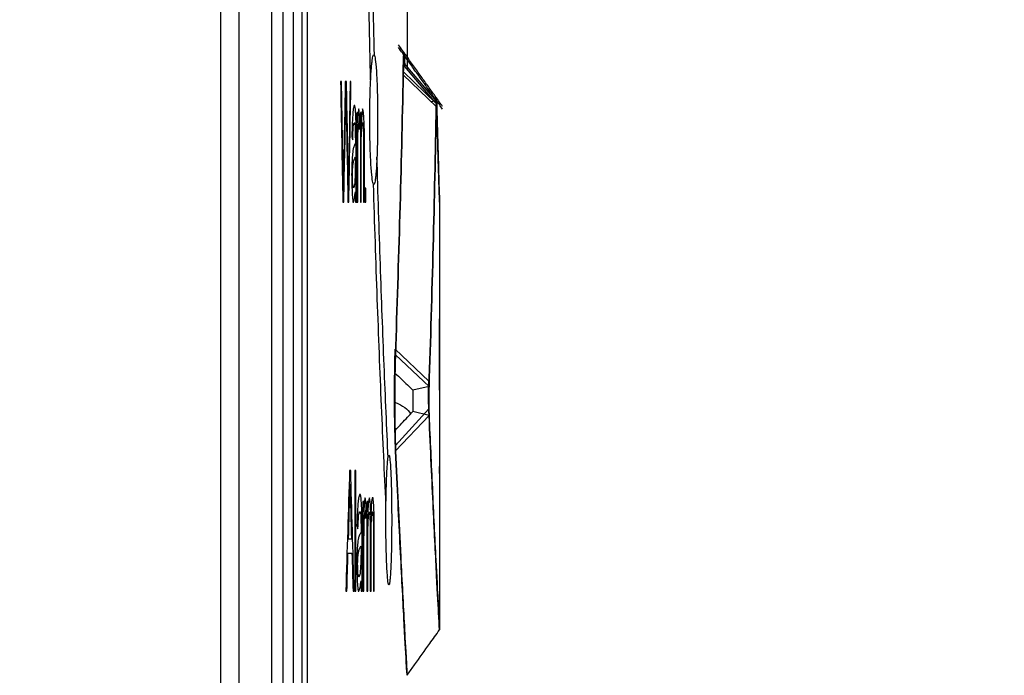
# Model space of a CAD drawing. Extents: x 0 to 841, y 0 to 594.
# Drawn here: x 481 to 489, y 420 to 425 of the extents above; entities that cross this region are included whole.
import ezdxf

# ---------------------------------------------------------------- set-up
doc = ezdxf.new("R2010")
doc.units = 0
doc.header["$LTSCALE"] = 46.255
doc.layers.get('0').update_dxf_attribs({"linetype": 'CONTINUOUS'})
doc.layers.add('COSMETICS', color=7, linetype='CONTINUOUS')
doc.layers.add('LAYERNOTE', color=7, linetype='CONTINUOUS')
doc.styles.get("Standard").update_dxf_attribs({"font": 'txt', "width": 0.8})
doc.dimstyles.new('DIMSTYLE_2', dxfattribs={"dimtxt": 3.5, "dimasz": 3.5, "dimexe": 0.18, "dimexo": 0.0625, "dimgap": 0.09, "dimtad": 1, "dimlfac": 2, "dimtxsty": 'STANDARD', "dimblk": '_FILLED', "dimblk1": '_FILLED', "dimblk2": '_FILLED', "dimcen": 0.09, "dimclrt": 5, "dimazin": 3, "dimtfac": 1, "dimtofl": 0, "dimtmove": 0, "dimatfit": 3, "dimtolj": 1})
doc.dimstyles.new('DIMSTYLE_3', dxfattribs={"dimtxt": 3.5, "dimasz": 3.5, "dimexe": 0.18, "dimexo": 0.0625, "dimgap": 0.09, "dimtad": 1, "dimdec": 1, "dimlfac": 2, "dimtxsty": 'STANDARD', "dimblk": '_FILLED', "dimblk1": '_FILLED', "dimblk2": '_FILLED', "dimcen": 0.09, "dimclrt": 5, "dimazin": 3, "dimtfac": 1, "dimtdec": 1, "dimtofl": 0, "dimtmove": 0, "dimatfit": 3, "dimtolj": 1})

# ---------------------------------------------------------------- blocks, each defined once
blk = doc.blocks.new('_FILLED')
at = {"color": 0, "linetype": 'BYBLOCK'}
blk.add_solid([(0, 0), (-1, 0.1429), (-1, -0.1429)], dxfattribs=at)
blk = doc.blocks.new('*D31')
at = {"color": 2, "linetype": 'CONTINUOUS'}
for p, q in [((482.9942, 454.9188), (497.797, 454.9188)), ((496.797, 454.9188), (496.797, 416.0438)), ((496.797, 377.1688), (496.797, 416.0438)), ((478.1968, 377.1688), (497.797, 377.1688))]:
    blk.add_line(p, q, dxfattribs=at)
at = {"color": 2, "linetype": 'CONTINUOUS', "xscale": 3.5, "yscale": 3.5, "zscale": 3.5}
for p, rotation in [((496.797, 454.9188), 90), ((496.797, 377.1688), 270)]:
    blk.add_blockref('_FILLED', p, dxfattribs=dict(at, rotation=rotation))
at = {"color": 5, "linetype": 'CONTINUOUS', "width": 0.68}
blk.add_text('155.5', height=3.5, rotation=90, dxfattribs=at).set_placement((495.922, 409.9835))
blk = doc.blocks.new('*D32')
at = {"color": 2, "linetype": 'CONTINUOUS'}
for p, q in [((482.9942, 454.9188), (505.5814, 454.9188)), ((504.5814, 454.9188), (504.5814, 399.9155)), ((504.5814, 344.9123), (504.5814, 399.9155)), ((428.4901, 344.9123), (505.5814, 344.9123))]:
    blk.add_line(p, q, dxfattribs=at)
at = {"color": 2, "linetype": 'CONTINUOUS', "xscale": 3.5, "yscale": 3.5, "zscale": 3.5}
for p, rotation in [((504.5814, 454.9188), 90), ((504.5814, 344.9123), 270)]:
    blk.add_blockref('_FILLED', p, dxfattribs=dict(at, rotation=rotation))
at = {"color": 5, "linetype": 'CONTINUOUS', "width": 0.8}
blk.add_text('220', height=3.5, rotation=90, dxfattribs=at).set_placement((503.7064, 398.1737))
blk = doc.blocks.new('*D33')
at = {"color": 2, "linetype": 'CONTINUOUS'}
for p, q in [((401.5419, 459.9188), (513.9791, 459.9188)), ((512.9791, 459.9188), (512.9791, 402.4155)), ((512.9791, 344.9123), (512.9791, 402.4155)), ((428.4901, 344.9123), (513.9791, 344.9123))]:
    blk.add_line(p, q, dxfattribs=at)
at = {"color": 2, "linetype": 'CONTINUOUS', "xscale": 3.5, "yscale": 3.5, "zscale": 3.5}
for p, rotation in [((512.9791, 459.9188), 90), ((512.9791, 344.9123), 270)]:
    blk.add_blockref('_FILLED', p, dxfattribs=dict(at, rotation=rotation))
at = {"color": 5, "linetype": 'CONTINUOUS', "width": 0.8}
blk.add_text('230', height=3.5, rotation=90, dxfattribs=at).set_placement((512.1041, 398.0266))

msp = doc.modelspace()

# ---------------------------------------------------------------- linework, layer by layer
at = {"color": 7, "linetype": 'CONTINUOUS'}
for p, q in [((482.662, 378.4789), (482.662, 454.7738)), ((482.8018, 378.4789), (482.8018, 454.7738)), ((483.0512, 454.7738), (483.0512, 378.4789)), ((483.0523, 454.7738), (483.0523, 378.4789)), ((483.1381, 454.7738), (483.1381, 412.7728)), ((483.2179, 454.7738), (483.2179, 412.7868)), ((483.2189, 454.7738), (483.2189, 412.7864)), ((483.2878, 412.7264), (483.2878, 454.6111)), ((483.3261, 454.3908), (483.3261, 412.9468)), ((484.0976, 425.6691), (484.0976, 425.0923)), ((484.1022, 425.1055), (484.079, 425.1326)), ((484.3076, 424.8462), (484.0795, 425.1136)), ((484.3217, 424.8497), (484.1022, 425.1055)), ((484.0671, 425.0754), (484.3221, 424.8279)), ((484.3227, 424.8056), (484.0677, 425.051)), ((484.3262, 424.8244), (484.3076, 424.8462)), ((484.3256, 424.845), (484.3217, 424.8497)), ((484.3476, 424.0721), (484.3476, 420.7702)), ((484.0061, 422.9336), (484.265, 422.6861)), ((484.0077, 422.8914), (484.2666, 422.646)), ((484.2666, 422.646), (484.1426, 422.6182)), ((484.0075, 422.1908), (484.265, 422.4729)), ((484.0094, 422.149), (484.2671, 422.4233)), ((484.2671, 422.4233), (484.143, 422.4544))]:
    msp.add_line(p, q, dxfattribs=at)
at = {"color": 6, "linetype": 'CONTINUOUS'}
for points, knots in [([(484.371, 424.8065), (484.3542, 424.8297), (484.3201, 424.8775), (484.2674, 424.9512), (484.2122, 425.0285), (484.1542, 425.1096), (484.0937, 425.1944), (484.0524, 425.2521), (484.0314, 425.2816)], [0, 0, 0, 0, 0.14733, 0.301631, 0.464972, 0.6355, 0.813856, 1, 1, 1, 1]), ([(484.3716, 424.7852), (484.3547, 424.8084), (484.3206, 424.8562), (484.2679, 424.9298), (484.2127, 425.0071), (484.1548, 425.0883), (484.0942, 425.173), (484.053, 425.2308), (484.0319, 425.2603)], [0, 0, 0, 0, 0.147405, 0.301655, 0.464967, 0.635495, 0.813854, 1, 1, 1, 1])]:
    msp.add_open_spline(points, degree=3, knots=knots, dxfattribs=at)
at = {"color": 7, "linetype": 'CONTINUOUS'}
for points, knots in [([(484.0671, 425.0754), (484.0675, 425.0914), (484.068, 425.1153), (484.069, 425.1462), (484.0697, 425.1673), (484.0706, 425.1858), (484.0712, 425.2006), (484.0726, 425.2122), (484.0723, 425.2179), (484.0745, 425.2229), (484.0754, 425.216), (484.076, 425.2108), (484.0768, 425.1989), (484.0774, 425.1852), (484.0782, 425.1625), (484.0787, 425.1448), (484.079, 425.1326)], [0, 0, 0, 0, 0.204289, 0.302998, 0.393837, 0.472912, 0.537501, 0.585185, 0.613584, 0.621582, 0.634975, 0.666029, 0.713052, 0.773804, 0.844589, 1, 1, 1, 1]), ([(484.0795, 425.1136), (484.0793, 425.1197), (484.079, 425.1318), (484.0785, 425.1492), (484.0779, 425.1654), (484.0773, 425.1788), (484.0764, 425.1902), (484.076, 425.1953), (484.0748, 425.2016), (484.073, 425.1959), (484.073, 425.1902), (484.0717, 425.1781), (484.0711, 425.163), (484.0702, 425.1441), (484.0695, 425.1227), (484.0686, 425.0913), (484.0681, 425.0672), (484.0677, 425.051)], [0, 0, 0, 0, 0.077443, 0.152866, 0.222195, 0.281358, 0.326665, 0.355938, 0.367606, 0.377134, 0.407115, 0.456264, 0.522205, 0.602522, 0.694494, 0.794207, 1, 1, 1, 1]), ([(484.0746, 425.2003), (484.0746, 425.2003), (484.0742, 425.2004), (484.0731, 425.1947), (484.0727, 425.1894), (484.072, 425.1799), (484.0715, 425.1708), (484.0708, 425.1578), (484.07, 425.139), (484.0692, 425.1133), (484.0687, 425.0946), (484.0685, 425.0846)], [0, 0, 0, 0, 0.000935, 0.028558, 0.092996, 0.183565, 0.255103, 0.334665, 0.518437, 0.740318, 1, 1, 1, 1]), ([(484.0795, 425.1136), (484.0793, 425.1213), (484.0789, 425.1355), (484.0783, 425.1549), (484.0776, 425.1707), (484.0771, 425.1825), (484.0762, 425.1917), (484.076, 425.1962), (484.0749, 425.2002), (484.0746, 425.2003)], [0, 0, 0, 0, 0.266925, 0.490363, 0.670048, 0.807948, 0.906645, 0.968929, 1, 1, 1, 1]), ([(484.0677, 425.051), (484.0604, 424.6911), (484.0431, 423.9712), (484.0204, 423.2514), (484.0077, 422.8914)], [0, 0, 0, 0, 0.499862, 1, 1, 1, 1]), ([(484.3221, 424.8279), (484.3223, 424.8345), (484.3224, 424.8454), (484.3231, 424.8577), (484.3231, 424.8655), (484.3239, 424.8685), (484.3234, 424.8718), (484.325, 424.8713), (484.3242, 424.8683), (484.3253, 424.8642), (484.3252, 424.8557), (484.3255, 424.8492), (484.3256, 424.845)], [0, 0, 0, 0, 0.283557, 0.454623, 0.538953, 0.593327, 0.61989, 0.624444, 0.654659, 0.716111, 0.823679, 1, 1, 1, 1]), ([(484.3227, 424.8056), (484.316, 424.4451), (484.3, 423.7252), (484.2786, 423.0054), (484.2666, 422.646)], [0, 0, 0, 0, 0.500683, 1, 1, 1, 1]), ([(484.3247, 424.8504), (484.3216, 424.8497), (484.3159, 424.8482), (484.3102, 424.8468), (484.3076, 424.8462)], [0, 0, 0, 0, 0.538209, 1, 1, 1, 1]), ([(484.3231, 424.8244), (484.3231, 424.8221), (484.3229, 424.8159), (484.3228, 424.8096), (484.3227, 424.8056)], [0, 0, 0, 0, 0.366613, 1, 1, 1, 1]), ([(484.3247, 424.8504), (484.3246, 424.8503), (484.324, 424.8489), (484.3242, 424.8465), (484.3234, 424.8389), (484.3233, 424.8315), (484.3232, 424.8255), (484.3231, 424.8244)], [0, 0, 0, 0, 0.024954, 0.129875, 0.309461, 0.876906, 1, 1, 1, 1]), ([(484.325, 424.849), (484.325, 424.8497), (484.3249, 424.8505), (484.3247, 424.8504), (484.3247, 424.8504)], [0, 0, 0, 0, 0.957422, 1, 1, 1, 1]), ([(484.3262, 424.8244), (484.3261, 424.8274), (484.326, 424.8329), (484.3257, 424.8398), (484.3254, 424.8455), (484.3252, 424.8475), (484.325, 424.849)], [0, 0, 0, 0, 0.368487, 0.65777, 0.867657, 1, 1, 1, 1]), ([(484.3475, 424.0729), (484.3475, 424.0701), (484.3478, 424.0619), (484.3435, 424.2022), (484.3398, 424.327), (484.3329, 424.5695), (484.3287, 424.7279), (484.3267, 424.8057)], [0, 0, 0, 0, 0.019776, 0.10677, 0.352731, 0.688187, 1, 1, 1, 1]), ([(484.0075, 422.1908), (484.0053, 422.2394), (484.002, 422.3607), (484.0001, 422.5562), (484.0014, 422.7552), (484.0042, 422.8815), (484.0061, 422.9336)], [0, 0, 0, 0, 0.196439, 0.489815, 0.789439, 1, 1, 1, 1]), ([(484.0077, 422.8914), (484.0071, 422.8747), (484.0061, 422.8387), (484.0049, 422.7915), (484.0044, 422.7609), (484.0042, 422.7496)], [0, 0, 0, 0, 0.353285, 0.760966, 1, 1, 1, 1]), ([(484.0042, 422.7496), (484.004, 422.7394), (484.0035, 422.7056), (484.0029, 422.6467), (484.0025, 422.5721), (484.0025, 422.4949), (484.003, 422.4173), (484.0038, 422.3545), (484.0044, 422.318), (484.0046, 422.307)], [0, 0, 0, 0, 0.069345, 0.229107, 0.399023, 0.574696, 0.75242, 0.925396, 1, 1, 1, 1]), ([(484.0042, 422.7496), (484.0216, 422.7331), (484.0678, 422.6893), (484.1139, 422.6455), (484.1426, 422.6182)], [0, 0, 0, 0, 0.377199, 1, 1, 1, 1]), ([(484.265, 422.4729), (484.2642, 422.4918), (484.2634, 422.5303), (484.2631, 422.5864), (484.2635, 422.6386), (484.2643, 422.6712), (484.265, 422.6861)], [0, 0, 0, 0, 0.265986, 0.54109, 0.790225, 1, 1, 1, 1]), ([(484.1426, 422.6182), (484.1423, 422.6112), (484.1417, 422.5957), (484.1412, 422.5705), (484.141, 422.5422), (484.1412, 422.5123), (484.1417, 422.4829), (484.1425, 422.4636), (484.143, 422.4544)], [0, 0, 0, 0, 0.127761, 0.285131, 0.460225, 0.646625, 0.831423, 1, 1, 1, 1]), ([(484.2666, 422.646), (484.2663, 422.6357), (484.2657, 422.6136), (484.2652, 422.5787), (484.2651, 422.5405), (484.2653, 422.5009), (484.2658, 422.4616), (484.2666, 422.4358), (484.2671, 422.4233)], [0, 0, 0, 0, 0.138204, 0.297927, 0.470695, 0.651783, 0.831688, 1, 1, 1, 1]), ([(484.2666, 422.646), (484.2659, 422.6263), (484.2653, 422.5881), (484.265, 422.5319), (484.2655, 422.4773), (484.2663, 422.4413), (484.2671, 422.4233)], [0, 0, 0, 0, 0.265487, 0.514506, 0.757316, 1, 1, 1, 1]), ([(484.0028, 422.5246), (484.0046, 422.524), (484.0321, 422.5143), (484.0583, 422.5006), (484.0799, 422.4838)], [0, 0, 0, 0, 0.063143, 1, 1, 1, 1]), ([(484.0047, 422.307), (484.0222, 422.3257), (484.0683, 422.3748), (484.1144, 422.4239), (484.143, 422.4544)], [0, 0, 0, 0, 0.37947, 1, 1, 1, 1]), ([(484.2671, 422.4233), (484.2751, 422.2359), (484.2879, 421.9509), (484.3053, 421.5847), (484.3221, 421.2492), (484.332, 421.0558), (484.3475, 420.7703), (484.3476, 420.7689), (484.3476, 420.7689)], [0, 0, 0, 0, 0.339091, 0.512112, 0.672851, 0.91414, 0.998285, 1, 1, 1, 1]), ([(484.0046, 422.307), (484.0049, 422.2942), (484.0056, 422.2599), (484.0067, 422.2211), (484.0076, 422.1952), (484.0077, 422.1908)], [0, 0, 0, 0, 0.331419, 0.885672, 1, 1, 1, 1]), ([(484.0046, 422.307), (484.0047, 422.3027), (484.0058, 422.25), (484.0072, 422.1973), (484.0094, 422.149)], [0, 0, 0, 0, 0.082322, 1, 1, 1, 1]), ([(484.0094, 422.149), (484.0216, 421.8758), (484.0421, 421.4441), (484.0736, 420.8486), (484.0857, 420.6276), (484.0959, 420.4484), (484.0969, 420.4313)], [0, 0, 0, 0, 0.481039, 0.791412, 0.962963, 1, 1, 1, 1]), ([(484.1045, 420.4284), (484.1215, 420.4523), (484.1774, 420.5305), (484.2584, 420.644), (484.3224, 420.7336), (484.3476, 420.7688)], [0, 0, 0, 0, 0.210071, 0.689644, 1, 1, 1, 1]), ([(484.0969, 420.4313), (484.0973, 420.4239), (484.0976, 420.419), (484.0976, 420.4188), (484.0976, 420.4188)], [0, 0, 0, 0, 0.949034, 1, 1, 1, 1])]:
    msp.add_open_spline(points, degree=3, knots=knots, dxfattribs=at)
for points in [[(484.0685, 425.0846), (484.0682, 425.0734), (484.068, 425.0622), (484.0677, 425.051)], [(484.3241, 424.8718), (484.3199, 424.8707), (484.3158, 424.8697), (484.3116, 424.8687)], [(484.3244, 424.8717), (484.3251, 424.8732), (484.3253, 424.86), (484.3255, 424.8504)], [(484.3076, 424.8462), (484.3004, 424.8444), (484.2932, 424.8426), (484.2861, 424.8409)], [(484.3475, 424.0729), (484.3475, 424.0703), (484.3476, 424.0688), (484.3476, 424.0688)], [(484.3475, 424.0729), (484.3475, 424.0703), (484.3476, 424.0688), (484.3476, 424.0688)], [(484.0077, 422.8914), (484.0061, 422.8441), (484.005, 422.7969), (484.0042, 422.7496)], [(484.0799, 422.4838), (484.0975, 422.4701), (484.1133, 422.4538), (484.1249, 422.4346)], [(484.0077, 422.1908), (484.0082, 422.1769), (484.0088, 422.1629), (484.0094, 422.149)], [(484.0976, 420.4188), (484.0999, 420.422), (484.1022, 420.4252), (484.1045, 420.4284)]]:
    msp.add_open_spline(points, degree=3, dxfattribs=at)
at = {"layer": 'COSMETICS', "color": 40, "linetype": 'CONTINUOUS'}
for p, q in [((483.5913, 424.9996), (483.5841, 424.9996)), ((483.6296, 424.9996), (483.621, 424.9996)), ((483.6648, 424.9996), (483.6582, 424.9996)), ((483.6938, 424.8135), (483.689, 424.8135)), ((483.7157, 424.7603), (483.7111, 424.7603)), ((483.7111, 424.7603), (483.7111, 424.0688)), ((483.7157, 424.6805), (483.7157, 424.7603)), ((483.743, 424.7603), (483.737, 424.7603)), ((483.737, 424.7603), (483.737, 424.0688)), ((483.743, 424.6539), (483.743, 424.7603)), ((483.689, 424.6805), (483.6938, 424.6805)), ((483.7048, 424.1752), (483.7048, 424.6273)), ((483.7518, 424.6805), (483.7577, 424.6805)), ((483.7678, 424.0688), (483.7678, 424.6273)), ((483.762, 424.6007), (483.762, 424.0688)), ((483.6986, 424.5475), (483.6986, 424.5209)), ((483.743, 424.0688), (483.743, 424.5209)), ((483.6986, 424.4145), (483.6986, 424.3879)), ((483.7172, 424.0688), (483.7172, 424.4411)), ((483.7805, 424.1752), (483.7749, 424.1752)), ((483.7749, 424.1752), (483.7749, 424.0688)), ((483.7805, 424.0688), (483.7805, 424.1752)), ((483.6019, 424.0688), (483.6089, 424.0688)), ((483.6415, 424.0688), (483.6482, 424.0688)), ((483.6794, 424.0688), (483.6842, 424.0688)), ((483.7001, 424.0688), (483.7064, 424.0688)), ((483.7111, 424.0688), (483.7172, 424.0688)), ((483.737, 424.0688), (483.743, 424.0688)), ((483.762, 424.0688), (483.7678, 424.0688)), ((483.7749, 424.0688), (483.7805, 424.0688)), ((483.6623, 421.9996), (483.654, 421.9996)), ((483.7025, 421.9996), (483.6946, 421.9996)), ((483.6946, 421.9996), (483.6946, 421.0688)), ((483.7025, 421.0688), (483.7025, 421.9996)), ((483.737, 421.8135), (483.7313, 421.8135)), ((483.7627, 421.7603), (483.7573, 421.7603)), ((483.7573, 421.7603), (483.7573, 421.0688)), ((483.7627, 421.6805), (483.7627, 421.7603)), ((483.7944, 421.7603), (483.7875, 421.7603)), ((483.7875, 421.7603), (483.7875, 421.0688)), ((483.7944, 421.6805), (483.7944, 421.7603)), ((483.8358, 421.7869), (483.8294, 421.7869)), ((483.7313, 421.6805), (483.737, 421.6805)), ((483.8262, 421.6805), (483.831, 421.6805)), ((483.75, 421.1752), (483.75, 421.6273)), ((483.8374, 421.6007), (483.8374, 421.0688)), ((483.8437, 421.0688), (483.8437, 421.6539)), ((483.7426, 421.5475), (483.7426, 421.5209)), ((483.813, 421.5209), (483.813, 421.0688)), ((483.8196, 421.0688), (483.8196, 421.5475)), ((483.6685, 421.4677), (483.6457, 421.4677)), ((483.7645, 421.0688), (483.7645, 421.4411)), ((483.7944, 421.0688), (483.7944, 421.4411)), ((483.6415, 421.3613), (483.6725, 421.3613)), ((483.7426, 421.4145), (483.7426, 421.3879)), ((483.6245, 421.0688), (483.633, 421.0688)), ((483.6806, 421.0688), (483.6886, 421.0688)), ((483.6946, 421.0688), (483.7025, 421.0688)), ((483.7199, 421.0688), (483.7257, 421.0688)), ((483.7444, 421.0688), (483.7518, 421.0688)), ((483.7573, 421.0688), (483.7645, 421.0688)), ((483.7875, 421.0688), (483.7944, 421.0688)), ((483.813, 421.0688), (483.8196, 421.0688)), ((483.8374, 421.0688), (483.8437, 421.0688))]:
    msp.add_line(p, q, dxfattribs=at)
for points in [[(483.8165, 425.0108, 8.8677), (483.8087, 425.3281, 8.9896), (483.7952, 425.9712, 9.198), (483.7812, 426.9683, 9.4069), (483.7766, 427.6408, 9.4742), (483.7756, 427.9801, 9.4899)], [(483.845, 425.2008, 8.405), (483.8382, 425.4991, 8.5192), (483.8262, 426.1037, 8.7146), (483.8137, 427.0409, 8.911), (483.8096, 427.6729, 8.9747), (483.8086, 427.9918, 8.9899)], [(484.0677, 425.051, 2.891), (484.068, 425.063, 2.8793), (484.0682, 425.0742, 2.8671), (484.0685, 425.0848, 2.8544)], [(484.0693, 425.115, 2.814), (484.0696, 425.1245, 2.8), (484.0699, 425.1333, 2.7854), (484.0702, 425.1413, 2.7705)], [(484.0077, 422.8914, 5.0148), (484.0331, 423.6111, 4.307), (484.0531, 424.331, 3.5991), (484.0677, 425.051, 2.891)], [(483.5841, 424.9996, 11.9792), (483.5901, 424.6894, 11.9097), (483.596, 424.3791, 11.8403), (483.6019, 424.0688, 11.7708)], [(483.6054, 424.2018, 11.7292), (483.6007, 424.4677, 11.7847), (483.596, 424.7337, 11.8403), (483.5913, 424.9996, 11.8958)], [(483.621, 424.9996, 11.5417), (483.6158, 424.7337, 11.6042), (483.6106, 424.4677, 11.6667), (483.6054, 424.2018, 11.7292)], [(483.6465, 424.2018, 11.2292), (483.6409, 424.4677, 11.2986), (483.6353, 424.7337, 11.3681), (483.6296, 424.9996, 11.4375)], [(483.6582, 424.9996, 11.0833), (483.6543, 424.7337, 11.1319), (483.6504, 424.4677, 11.1806), (483.6465, 424.2018, 11.2292)], [(483.6482, 424.0688, 11.2083), (483.6538, 424.379, 11.1389), (483.6593, 424.6893, 11.0694), (483.6648, 424.9996, 11)], [(483.6089, 424.0688, 11.6875), (483.6147, 424.3436, 11.6181), (483.6205, 424.6184, 11.5486), (483.6262, 424.8933, 11.4792)], [(483.6262, 424.8933, 11.4792), (483.6313, 424.6184, 11.4167), (483.6364, 424.3436, 11.3542), (483.6415, 424.0688, 11.2917)], [(483.6826, 424.7869, 10.7708), (483.6816, 424.778, 10.7847), (483.6805, 424.7691, 10.7986), (483.6794, 424.7603, 10.8125)], [(483.689, 424.8135, 10.6875), (483.6869, 424.8046, 10.7153), (483.6848, 424.7957, 10.7431), (483.6826, 424.7869, 10.7708)], [(483.6986, 424.7869, 10.5625), (483.697, 424.7957, 10.5833), (483.6954, 424.8046, 10.6042), (483.6938, 424.8135, 10.625)], [(483.7033, 424.7071, 10.5), (483.7017, 424.7337, 10.5208), (483.7001, 424.7603, 10.5417), (483.6986, 424.7869, 10.5625)], [(483.7249, 424.7869, 10.2083), (483.7234, 424.778, 10.2292), (483.7219, 424.7691, 10.25), (483.7203, 424.7603, 10.2708)], [(483.7325, 424.7337, 10.1042), (483.73, 424.7514, 10.1389), (483.7274, 424.7691, 10.1736), (483.7249, 424.7869, 10.2083)], [(483.7547, 424.7869, 9.7917), (483.7533, 424.778, 9.8125), (483.7518, 424.7691, 9.8333), (483.7503, 424.7603, 9.8542)], [(483.7606, 424.7603, 9.7083), (483.7586, 424.7691, 9.7361), (483.7567, 424.778, 9.7639), (483.7547, 424.7869, 9.7917)], [(484.2666, 422.646, 4.7652), (484.2907, 423.3657, 4.0575), (484.3094, 424.0856, 3.3495), (484.3227, 424.8056, 2.6415)], [(484.3262, 424.8244, 2.4501), (484.3271, 424.7896, 2.3991), (484.3279, 424.7561, 2.3476), (484.3288, 424.7238, 2.2957)], [(483.6794, 424.7603, 10.8125), (483.6778, 424.7337, 10.8333), (483.6762, 424.7071, 10.8542), (483.6746, 424.6805, 10.875)], [(483.7048, 424.6273, 10.4792), (483.7043, 424.6539, 10.4861), (483.7038, 424.6805, 10.4931), (483.7033, 424.7071, 10.5)], [(483.7203, 424.7603, 10.2708), (483.7188, 424.7337, 10.2917), (483.7173, 424.7071, 10.3125), (483.7157, 424.6805, 10.3333)], [(483.7295, 424.6273, 10.1458), (483.7305, 424.6628, 10.1319), (483.7315, 424.6982, 10.1181), (483.7325, 424.7337, 10.1042)], [(483.7474, 424.7337, 9.8958), (483.7459, 424.7071, 9.9167), (483.7444, 424.6805, 9.9375), (483.743, 424.6539, 9.9583)], [(483.7503, 424.7603, 9.8542), (483.7494, 424.7514, 9.8681), (483.7484, 424.7425, 9.8819), (483.7474, 424.7337, 9.8958)], [(483.7649, 424.7071, 9.6458), (483.7635, 424.7248, 9.6667), (483.762, 424.7425, 9.6875), (483.7606, 424.7603, 9.7083)], [(483.7678, 424.6273, 9.6042), (483.7668, 424.6539, 9.6181), (483.7658, 424.6805, 9.6319), (483.7649, 424.7071, 9.6458)], [(484.3288, 424.7238, 2.2957), (484.329, 424.7157, 2.2826), (484.3292, 424.7076, 2.2695), (484.3294, 424.6997, 2.2564)], [(483.6746, 424.6805, 10.875), (483.6735, 424.645, 10.8889), (483.6724, 424.6096, 10.9028), (483.6713, 424.5741, 10.9167)], [(483.6778, 424.5475, 10.8333), (483.6794, 424.583, 10.8125), (483.681, 424.6184, 10.7917), (483.6826, 424.6539, 10.7708)], [(483.6826, 424.6539, 10.7708), (483.6848, 424.6628, 10.7431), (483.6869, 424.6716, 10.7153), (483.689, 424.6805, 10.6875)], [(483.6938, 424.6805, 10.625), (483.6949, 424.6716, 10.6111), (483.6959, 424.6628, 10.5972), (483.697, 424.6539, 10.5833)], [(483.697, 424.6539, 10.5833), (483.6975, 424.6184, 10.5764), (483.698, 424.583, 10.5694), (483.6986, 424.5475, 10.5625)], [(483.7188, 424.6007, 10.2917), (483.7198, 424.6184, 10.2778), (483.7208, 424.6362, 10.2639), (483.7219, 424.6539, 10.25)], [(483.7219, 424.6539, 10.25), (483.7229, 424.6628, 10.2361), (483.7239, 424.6716, 10.2222), (483.7249, 424.6805, 10.2083)], [(483.7249, 424.6805, 10.2083), (483.7264, 424.6628, 10.1875), (483.7279, 424.645, 10.1667), (483.7295, 424.6273, 10.1458)], [(483.7459, 424.6007, 9.9167), (483.7479, 424.6273, 9.8889), (483.7499, 424.6539, 9.8611), (483.7518, 424.6805, 9.8333)], [(483.7577, 424.6805, 9.75), (483.7591, 424.6539, 9.7292), (483.7606, 424.6273, 9.7083), (483.762, 424.6007, 9.6875)], [(484.3294, 424.6997, 2.2564), (484.3302, 424.6711, 2.2093), (484.3309, 424.6435, 2.1619), (484.3316, 424.6168, 2.114)], [(483.6713, 424.5741, 10.9167), (483.6735, 424.5652, 10.8889), (483.6756, 424.5564, 10.8611), (483.6778, 424.5475, 10.8333)], [(483.7172, 424.4411, 10.3125), (483.7178, 424.4943, 10.3056), (483.7183, 424.5475, 10.2986), (483.7188, 424.6007, 10.2917)], [(483.743, 424.5209, 9.9583), (483.7439, 424.5475, 9.9444), (483.7449, 424.5741, 9.9306), (483.7459, 424.6007, 9.9167)], [(484.3316, 424.6168, 2.114), (484.3319, 424.606, 2.0946), (484.3322, 424.5954, 2.0751), (484.3325, 424.5849, 2.0556)], [(484.3325, 424.5849, 2.0556), (484.3332, 424.5612, 2.0113), (484.3338, 424.5383, 1.9667), (484.3344, 424.5161, 1.9217)], [(483.6858, 424.4943, 10.7292), (483.6837, 424.4854, 10.7569), (483.6816, 424.4766, 10.7847), (483.6794, 424.4677, 10.8125)], [(483.6986, 424.5209, 10.5625), (483.6944, 424.512, 10.6181), (483.6901, 424.5032, 10.6736), (483.6858, 424.4943, 10.7292)], [(484.3344, 424.5161, 1.9217), (484.3346, 424.5086, 1.9064), (484.3348, 424.5011, 1.891), (484.335, 424.4938, 1.8756)], [(484.335, 424.4938, 1.8756), (484.3357, 424.4705, 1.8268), (484.3363, 424.4481, 1.7777), (484.3369, 424.4267, 1.728)], [(483.6746, 424.4145, 10.875), (483.6735, 424.3968, 10.8889), (483.6724, 424.3791, 10.9028), (483.6713, 424.3613, 10.9167)], [(483.6794, 424.4677, 10.8125), (483.6778, 424.45, 10.8333), (483.6762, 424.4323, 10.8542), (483.6746, 424.4145, 10.875)], [(483.6858, 424.3879, 10.7292), (483.6901, 424.3968, 10.6736), (483.6944, 424.4057, 10.6181), (483.6986, 424.4145, 10.5625)], [(483.9509, 422.0973, 6.4061), (483.9407, 422.3246, 6.6304), (483.9203, 422.7999, 7.0521), (483.891, 423.5794, 7.6082), (483.8734, 424.1327, 7.9203), (483.8652, 424.4187, 8.0622)], [(484.3369, 424.4267, 1.728), (484.337, 424.4235, 1.7206), (484.3371, 424.4203, 1.7131), (484.3372, 424.4171, 1.7056)], [(483.6713, 424.3613, 10.9167), (483.6708, 424.3347, 10.9236), (483.6702, 424.3081, 10.9306), (483.6697, 424.2815, 10.9375)], [(483.6762, 424.2815, 10.8542), (483.6767, 424.2993, 10.8472), (483.6773, 424.317, 10.8403), (483.6778, 424.3347, 10.8333)], [(483.6778, 424.3347, 10.8333), (483.6789, 424.3436, 10.8194), (483.68, 424.3525, 10.8056), (483.681, 424.3613, 10.7917)], [(483.681, 424.3613, 10.7917), (483.6826, 424.3702, 10.7708), (483.6842, 424.3791, 10.75), (483.6858, 424.3879, 10.7292)], [(483.6986, 424.3879, 10.5625), (483.698, 424.3525, 10.5694), (483.6975, 424.317, 10.5764), (483.697, 424.2815, 10.5833)], [(483.6697, 424.2815, 10.9375), (483.6702, 424.255, 10.9306), (483.6708, 424.2284, 10.9236), (483.6713, 424.2018, 10.9167)], [(483.6778, 424.2018, 10.8333), (483.6773, 424.2284, 10.8403), (483.6767, 424.255, 10.8472), (483.6762, 424.2815, 10.8542)], [(483.697, 424.2815, 10.5833), (483.6954, 424.255, 10.6042), (483.6938, 424.2284, 10.625), (483.6922, 424.2018, 10.6458)], [(483.6713, 424.2018, 10.9167), (483.6724, 424.1752, 10.9028), (483.6735, 424.1486, 10.8889), (483.6746, 424.122, 10.875)], [(483.6842, 424.1752, 10.75), (483.6821, 424.184, 10.7778), (483.68, 424.1929, 10.8056), (483.6778, 424.2018, 10.8333)], [(483.6922, 424.2018, 10.6458), (483.6896, 424.1929, 10.6806), (483.6869, 424.184, 10.7153), (483.6842, 424.1752, 10.75)], [(483.7064, 424.0688, 10.4583), (483.7059, 424.1042, 10.4653), (483.7054, 424.1397, 10.4722), (483.7048, 424.1752, 10.4792)], [(483.9346, 421.7375, 6.7536), (483.923, 421.9791, 6.9926), (483.9001, 422.4844, 7.4416), (483.8673, 423.3138, 8.0333), (483.8475, 423.9027, 8.3648), (483.8384, 424.2072, 8.5154)], [(483.6746, 424.122, 10.875), (483.6762, 424.1042, 10.8542), (483.6778, 424.0865, 10.8333), (483.6794, 424.0688, 10.8125)], [(483.6842, 424.0688, 10.75), (483.6869, 424.0776, 10.7153), (483.6896, 424.0865, 10.6806), (483.6922, 424.0954, 10.6458)], [(483.6922, 424.0954, 10.6458), (483.6943, 424.1131, 10.6181), (483.6965, 424.1308, 10.5903), (483.6986, 424.1486, 10.5625)], [(483.6986, 424.1486, 10.5625), (483.6991, 424.122, 10.5556), (483.6996, 424.0954, 10.5486), (483.7001, 424.0688, 10.5417)], [(484.3453, 424.1424, 0.7968), (484.3453, 424.1415, 0.7922), (484.3454, 424.1407, 0.7876), (484.3454, 424.1398, 0.783)], [(484.3454, 424.1398, 0.783), (484.3468, 424.0925, 0.5246), (484.3476, 424.0688, 0.2623), (484.3476, 424.0688)], [(484.0062, 422.8414, 5.0579), (484.0067, 422.8588, 5.0448), (484.0072, 422.8755, 5.0304), (484.0077, 422.8914, 5.0148)], [(484.0042, 422.7496, 5.1126), (484.0044, 422.7608, 5.1074), (484.0046, 422.7718, 5.1019), (484.0048, 422.7825, 5.096)], [(484.2671, 422.4233, 4.7514), (484.2668, 422.4301, 4.7601), (484.2663, 422.4448, 4.7749), (484.2657, 422.4708, 4.7922), (484.2653, 422.5003, 4.8039), (484.2651, 422.5315, 4.8091), (484.2652, 422.5631, 4.8077), (484.2654, 422.5938, 4.7998), (484.2659, 422.6217, 4.7859), (484.2663, 422.6381, 4.773), (484.2666, 422.646, 4.7652)], [(484.0055, 422.2694, 5.0781), (484.0052, 422.2816, 5.086), (484.0049, 422.2941, 5.0934), (484.0046, 422.3069, 5.1002)], [(484.0094, 422.149, 4.9688), (484.0086, 422.1659, 4.9903), (484.0079, 422.1843, 5.0099), (484.0073, 422.2041, 5.028)], [(483.654, 421.9996, 11.1354), (483.6443, 421.6893, 11.257), (483.6345, 421.379, 11.3785), (483.6245, 421.0688, 11.5)], [(483.6886, 421.0688, 10.6927), (483.68, 421.3791, 10.8056), (483.6712, 421.6894, 10.9184), (483.6623, 421.9996, 11.0312)], [(483.6457, 421.4677, 11.2396), (483.6499, 421.6096, 11.1875), (483.654, 421.7514, 11.1354), (483.6582, 421.8933, 11.0833)], [(483.6582, 421.8933, 11.0833), (483.6616, 421.7514, 11.0399), (483.665, 421.6096, 10.9965), (483.6685, 421.4677, 10.9531)], [(483.7199, 421.7603, 10.276), (483.718, 421.7337, 10.3021), (483.7161, 421.7071, 10.3281), (483.7142, 421.6805, 10.3542)], [(483.7238, 421.7869, 10.224), (483.7225, 421.778, 10.2413), (483.7212, 421.7691, 10.2587), (483.7199, 421.7603, 10.276)], [(483.7313, 421.8135, 10.1198), (483.7288, 421.8046, 10.1545), (483.7263, 421.7957, 10.1892), (483.7238, 421.7869, 10.224)], [(483.7426, 421.7869, 9.9635), (483.7407, 421.7957, 9.9896), (483.7389, 421.8046, 10.0156), (483.737, 421.8135, 10.0417)], [(483.7481, 421.7071, 9.8854), (483.7463, 421.7337, 9.9115), (483.7444, 421.7603, 9.9375), (483.7426, 421.7869, 9.9635)], [(483.7681, 421.7603, 9.599), (483.7663, 421.7337, 9.625), (483.7645, 421.7071, 9.651), (483.7627, 421.6805, 9.6771)], [(483.7735, 421.7869, 9.5208), (483.7717, 421.778, 9.5469), (483.7699, 421.7691, 9.5729), (483.7681, 421.7603, 9.599)], [(483.7823, 421.7337, 9.3906), (483.7794, 421.7514, 9.434), (483.7764, 421.7691, 9.4774), (483.7735, 421.7869, 9.5208)], [(483.7995, 421.7603, 9.1302), (483.7978, 421.7337, 9.1563), (483.7961, 421.7071, 9.1823), (483.7944, 421.6805, 9.2083)], [(483.8063, 421.7869, 9.026), (483.8041, 421.778, 9.0608), (483.8018, 421.7691, 9.0955), (483.7995, 421.7603, 9.1302)], [(483.813, 421.7603, 8.9219), (483.8108, 421.7691, 8.9566), (483.8086, 421.778, 8.9913), (483.8063, 421.7869, 9.026)], [(483.818, 421.6539, 8.8438), (483.8163, 421.6893, 8.8698), (483.8147, 421.7248, 8.8958), (483.813, 421.7603, 8.9219)], [(483.8229, 421.7603, 8.7656), (483.8218, 421.7425, 8.783), (483.8207, 421.7248, 8.8003), (483.8196, 421.7071, 8.8177)], [(483.8294, 421.7869, 8.6615), (483.8272, 421.778, 8.6962), (483.8251, 421.7691, 8.7309), (483.8229, 421.7603, 8.7656)], [(483.8406, 421.7337, 8.4792), (483.839, 421.7514, 8.5052), (483.8374, 421.7691, 8.5313), (483.8358, 421.7869, 8.5573)], [(483.7142, 421.6805, 10.3542), (483.7129, 421.645, 10.3715), (483.7116, 421.6096, 10.3889), (483.7103, 421.5741, 10.4062)], [(483.7238, 421.6539, 10.224), (483.7263, 421.6628, 10.1892), (483.7288, 421.6716, 10.1545), (483.7313, 421.6805, 10.1198)], [(483.737, 421.6805, 10.0417), (483.7382, 421.6716, 10.0243), (483.7395, 421.6628, 10.0069), (483.7407, 421.6539, 9.9896)], [(483.75, 421.6273, 9.8594), (483.7494, 421.6539, 9.8681), (483.7488, 421.6805, 9.8767), (483.7481, 421.7071, 9.8854)], [(483.7699, 421.6539, 9.5729), (483.7711, 421.6628, 9.5556), (483.7723, 421.6716, 9.5382), (483.7735, 421.6805, 9.5208)], [(483.7735, 421.6805, 9.5208), (483.7752, 421.6628, 9.4948), (483.777, 421.645, 9.4688), (483.7788, 421.6273, 9.4427)], [(483.7788, 421.6273, 9.4427), (483.7799, 421.6628, 9.4253), (483.7811, 421.6982, 9.408), (483.7823, 421.7337, 9.3906)], [(483.7995, 421.6539, 9.1302), (483.8012, 421.6628, 9.1042), (483.8029, 421.6716, 9.0781), (483.8046, 421.6805, 9.0521)], [(483.8046, 421.6805, 9.0521), (483.8063, 421.6716, 9.026), (483.808, 421.6628, 9), (483.8097, 421.6539, 8.974)], [(483.8196, 421.7071, 8.8177), (483.8191, 421.6893, 8.8264), (483.8185, 421.6716, 8.8351), (483.818, 421.6539, 8.8438)], [(483.8229, 421.6273, 8.7656), (483.824, 421.645, 8.7483), (483.8251, 421.6628, 8.7309), (483.8262, 421.6805, 8.7135)], [(483.831, 421.6805, 8.6354), (483.8321, 421.6716, 8.6181), (483.8331, 421.6628, 8.6007), (483.8342, 421.6539, 8.5833)], [(483.8437, 421.6539, 8.4271), (483.8427, 421.6805, 8.4444), (483.8416, 421.7071, 8.4618), (483.8406, 421.7337, 8.4792)], [(483.718, 421.5475, 10.3021), (483.7199, 421.583, 10.276), (483.7219, 421.6184, 10.25), (483.7238, 421.6539, 10.224)], [(483.7407, 421.6539, 9.9896), (483.7413, 421.6184, 9.9809), (483.742, 421.583, 9.9722), (483.7426, 421.5475, 9.9635)], [(483.7645, 421.4411, 9.651), (483.7651, 421.4943, 9.6424), (483.7657, 421.5475, 9.6337), (483.7663, 421.6007, 9.625)], [(483.7663, 421.6007, 9.625), (483.7675, 421.6184, 9.6076), (483.7687, 421.6362, 9.5903), (483.7699, 421.6539, 9.5729)], [(483.7961, 421.5741, 9.1823), (483.7973, 421.6007, 9.1649), (483.7984, 421.6273, 9.1476), (483.7995, 421.6539, 9.1302)], [(483.8097, 421.6539, 8.974), (483.8102, 421.645, 8.9653), (483.8108, 421.6362, 8.9566), (483.8113, 421.6273, 8.9479)], [(483.8113, 421.6273, 8.9479), (483.8119, 421.5918, 8.9392), (483.8125, 421.5564, 8.9306), (483.813, 421.5209, 8.9219)], [(483.8196, 421.5475, 8.8177), (483.8207, 421.5741, 8.8003), (483.8218, 421.6007, 8.783), (483.8229, 421.6273, 8.7656)], [(483.8342, 421.6539, 8.5833), (483.8353, 421.6362, 8.566), (483.8363, 421.6184, 8.5486), (483.8374, 421.6007, 8.5312)], [(483.7103, 421.5741, 10.4062), (483.7129, 421.5652, 10.3715), (483.7155, 421.5564, 10.3368), (483.718, 421.5475, 10.3021)], [(483.7426, 421.5209, 9.9635), (483.7376, 421.512, 10.033), (483.7326, 421.5032, 10.1024), (483.7276, 421.4943, 10.1719)], [(483.7944, 421.4411, 9.2083), (483.795, 421.4854, 9.1997), (483.7956, 421.5298, 9.191), (483.7961, 421.5741, 9.1823)], [(483.7199, 421.4677, 10.276), (483.718, 421.45, 10.3021), (483.7161, 421.4323, 10.3281), (483.7142, 421.4145, 10.3542)], [(483.7276, 421.4943, 10.1719), (483.725, 421.4854, 10.2066), (483.7225, 421.4766, 10.2413), (483.7199, 421.4677, 10.276)], [(483.633, 421.0688, 11.3958), (483.6358, 421.1663, 11.3611), (483.6387, 421.2638, 11.3264), (483.6415, 421.3613, 11.2917)], [(483.6725, 421.3613, 10.901), (483.6752, 421.2638, 10.8663), (483.6779, 421.1663, 10.8316), (483.6806, 421.0688, 10.7969)], [(483.7103, 421.3613, 10.4062), (483.7096, 421.3347, 10.4149), (483.709, 421.3081, 10.4236), (483.7083, 421.2815, 10.4323)], [(483.7142, 421.4145, 10.3542), (483.7129, 421.3968, 10.3715), (483.7116, 421.3791, 10.3889), (483.7103, 421.3613, 10.4062)], [(483.718, 421.3347, 10.3021), (483.7193, 421.3436, 10.2847), (483.7206, 421.3525, 10.2674), (483.7219, 421.3613, 10.25)], [(483.7219, 421.3613, 10.25), (483.7238, 421.3702, 10.224), (483.7257, 421.3791, 10.1979), (483.7276, 421.3879, 10.1719)], [(483.7276, 421.3879, 10.1719), (483.7326, 421.3968, 10.1024), (483.7376, 421.4057, 10.033), (483.7426, 421.4145, 9.9635)], [(483.7426, 421.3879, 9.9635), (483.742, 421.3525, 9.9722), (483.7413, 421.317, 9.9809), (483.7407, 421.2815, 9.9896)], [(483.7161, 421.2815, 10.3281), (483.7167, 421.2993, 10.3194), (483.7174, 421.317, 10.3108), (483.718, 421.3347, 10.3021)], [(483.7083, 421.2815, 10.4323), (483.709, 421.255, 10.4236), (483.7096, 421.2284, 10.4149), (483.7103, 421.2018, 10.4062)], [(483.718, 421.2018, 10.3021), (483.7174, 421.2284, 10.3108), (483.7167, 421.255, 10.3194), (483.7161, 421.2815, 10.3281)], [(483.7407, 421.2815, 9.9896), (483.7389, 421.255, 10.0156), (483.737, 421.2284, 10.0417), (483.7351, 421.2018, 10.0677)], [(483.7103, 421.2018, 10.4062), (483.7116, 421.1752, 10.3889), (483.7129, 421.1486, 10.3715), (483.7142, 421.122, 10.3542)], [(483.7257, 421.1752, 10.1979), (483.7231, 421.184, 10.2326), (483.7206, 421.1929, 10.2674), (483.718, 421.2018, 10.3021)], [(483.7351, 421.2018, 10.0677), (483.732, 421.1929, 10.1111), (483.7288, 421.184, 10.1545), (483.7257, 421.1752, 10.1979)], [(483.7351, 421.0954, 10.0677), (483.7376, 421.1131, 10.033), (483.7401, 421.1308, 9.9983), (483.7426, 421.1486, 9.9635)], [(483.7426, 421.1486, 9.9635), (483.7432, 421.122, 9.9549), (483.7438, 421.0954, 9.9462), (483.7444, 421.0688, 9.9375)], [(483.7518, 421.0688, 9.8333), (483.7512, 421.1042, 9.842), (483.7506, 421.1397, 9.8507), (483.75, 421.1752, 9.8594)], [(483.7142, 421.122, 10.3542), (483.7161, 421.1042, 10.3281), (483.718, 421.0865, 10.3021), (483.7199, 421.0688, 10.276)], [(483.7257, 421.0688, 10.1979), (483.7288, 421.0776, 10.1545), (483.732, 421.0865, 10.1111), (483.7351, 421.0954, 10.0677)]]:
    msp.add_open_spline(points, degree=3, dxfattribs=at)
for points, knots in [([(483.8098, 424.7053, 8.9719), (483.8098, 424.732, 8.9719), (483.8101, 424.7836, 8.9677), (483.8112, 424.8592, 8.9498), (483.8131, 424.9324, 8.9197), (483.8158, 424.9999, 8.8784), (483.819, 425.0597, 8.8275), (483.8228, 425.1109, 8.7678), (483.827, 425.1524, 8.7003), (483.833, 425.1929, 8.6027), (483.841, 425.2136, 8.4723), (483.8505, 425.1886, 8.3141), (483.8575, 425.1282, 8.1962), (483.8621, 425.0598, 8.1163), (483.8651, 424.9997, 8.0652), (483.8674, 424.9323, 8.024), (483.8692, 424.8592, 7.994), (483.8702, 424.7836, 7.976), (483.8704, 424.732, 7.9719), (483.8704, 424.7053, 7.9719)], [0, 0, 0, 0, 0.05, 0.1, 0.15, 0.2, 0.25, 0.3, 0.35, 0.4, 0.5, 0.6, 0.7, 0.75, 0.8, 0.85, 0.9, 0.95, 1, 1, 1, 1]), ([(484.0702, 425.1413, 2.7705), (484.0703, 425.1449, 2.7638), (484.0709, 425.1614, 2.7311), (484.0721, 425.1845, 2.6694), (484.0734, 425.1968, 2.6036), (484.0741, 425.1995, 2.566), (484.0742, 425.1999, 2.5572)], [0, 0, 0, 0, 0.102344, 0.492502, 0.88266, 1, 1, 1, 1]), ([(484.0742, 425.1999, 2.5572), (484.0746, 425.2008, 2.537), (484.0755, 425.2001, 2.4876), (484.0768, 425.1873, 2.4101), (484.0782, 425.1583, 2.3276), (484.0791, 425.1301, 2.2771), (484.0795, 425.1136, 2.2529)], [0, 0, 0, 0, 0.189025, 0.45935, 0.729675, 1, 1, 1, 1]), ([(484.0685, 425.0848, 2.8544), (484.0687, 425.0927, 2.8449), (484.0689, 425.103, 2.8315), (484.0692, 425.1126, 2.8177), (484.0693, 425.115, 2.814)], [0, 0, 0, 0, 0.736152, 1, 1, 1, 1]), ([(484.325, 424.8644, -2.5192), (484.3248, 424.8671, -2.5274), (484.3245, 424.8709, -2.5434), (484.3242, 424.8719, -2.5602), (484.3241, 424.8718, -2.5682)], [0, 0, 0, 0, 0.521054, 1, 1, 1, 1]), ([(484.3256, 424.845, -2.4801), (484.3255, 424.8521, -2.4903), (484.3252, 424.8588, -2.503), (484.325, 424.8636, -2.5165), (484.325, 424.8644, -2.5192)], [0, 0, 0, 0, 0.800113, 1, 1, 1, 1]), ([(484.3227, 424.8056, 2.6415), (484.3229, 424.8144, 2.6328), (484.323, 424.8217, 2.6237), (484.3232, 424.8278, 2.6138), (484.3232, 424.8278, 2.6137)], [0, 0, 0, 0, 0.988285, 1, 1, 1, 1]), ([(484.3232, 424.8278, 2.6137), (484.3234, 424.8338, 2.6041), (484.3238, 424.8436, 2.5835), (484.3243, 424.8495, 2.5568), (484.3246, 424.8503, 2.5412), (484.3246, 424.8504, 2.5372)], [0, 0, 0, 0, 0.423503, 0.852086, 1, 1, 1, 1]), ([(483.8704, 424.7053, 7.9719), (483.8704, 424.6786, 7.9719), (483.8702, 424.627, 7.976), (483.8692, 424.5514, 7.994), (483.8674, 424.4782, 8.0241), (483.8651, 424.4107, 8.0653), (483.8621, 424.3509, 8.1163), (483.8586, 424.2997, 8.176), (483.8547, 424.2582, 8.2435), (483.8489, 424.2177, 8.3411), (483.8411, 424.197, 8.4715), (483.8314, 424.222, 8.6296), (483.824, 424.2824, 8.7475), (483.819, 424.3509, 8.8275), (483.8158, 424.4109, 8.8786), (483.8131, 424.4784, 8.9197), (483.8112, 424.5515, 8.9498), (483.8101, 424.6271, 8.9677), (483.8098, 424.6786, 8.9719), (483.8098, 424.7053, 8.9719)], [0, 0, 0, 0, 0.05, 0.1, 0.15, 0.2, 0.25, 0.3, 0.35, 0.4, 0.5, 0.6, 0.7, 0.75, 0.8, 0.85, 0.9, 0.95, 1, 1, 1, 1]), ([(484.3372, 424.4171, 1.7056), (484.3373, 424.414, 1.6983), (484.3406, 424.2981, 1.4237), (484.3434, 424.2043, 1.1183), (484.3452, 424.1457, 0.8145), (484.3453, 424.1424, 0.7968)], [0, 0, 0, 0, 0.025056, 0.943285, 1, 1, 1, 1]), ([(484.0048, 422.7825, 5.096), (484.005, 422.7917, 5.0909), (484.0054, 422.8119, 5.0789), (484.0059, 422.831, 5.0657), (484.0062, 422.8414, 5.0579)], [0, 0, 0, 0, 0.446924, 1, 1, 1, 1]), ([(484.0046, 422.3069, 5.1002), (484.0046, 422.3077, 5.1006), (484.004, 422.3395, 5.1174), (484.0031, 422.4057, 5.1435), (484.0024, 422.5097, 5.161), (484.0026, 422.6151, 5.1564), (484.0033, 422.695, 5.1358), (484.004, 422.7386, 5.1177), (484.0042, 422.7496, 5.1126)], [0, 0, 0, 0, 0.006017, 0.234584, 0.46315, 0.691717, 0.920284, 1, 1, 1, 1]), ([(484.3476, 420.7688, -0.001), (484.3476, 420.7687, 0.4165), (484.3438, 420.8383, 1.2644), (484.327, 421.1527, 2.5076), (484.3004, 421.6789, 3.6947), (484.2786, 422.1531, 4.4106), (484.2671, 422.4233, 4.7514)], [0, 0, 0, 0, 0.244343, 0.496229, 0.748114, 1, 1, 1, 1]), ([(484.0073, 422.2041, 5.028), (484.0071, 422.21, 5.0333), (484.0064, 422.2307, 5.0512), (484.0058, 422.253, 5.0675), (484.0055, 422.2694, 5.0781)], [0, 0, 0, 0, 0.290583, 1, 1, 1, 1]), ([(484.0976, 420.4188), (484.0976, 420.4188, 0.4382), (484.0934, 420.492, 1.3259), (484.0749, 420.8217, 2.626), (484.0459, 421.3716, 3.8654), (484.022, 421.8669, 4.6129), (484.0094, 422.149, 4.9688)], [0, 0, 0, 0, 0.245316, 0.496877, 0.748439, 1, 1, 1, 1]), ([(483.9339, 421.6166, 6.7684), (483.9339, 421.6433, 6.7684), (483.9341, 421.6949, 6.7642), (483.9349, 421.7705, 6.7463), (483.9364, 421.8438, 6.7162), (483.9384, 421.9113, 6.6749), (483.9408, 421.9711, 6.6239), (483.9436, 422.0222, 6.5642), (483.9468, 422.0638, 6.4968), (483.9513, 422.1042, 6.3992), (483.9572, 422.1249, 6.2688), (483.9642, 422.0999, 6.1107), (483.9693, 422.0396, 5.9928), (483.9727, 421.9711, 5.9129), (483.9748, 421.9111, 5.8618), (483.9765, 421.8436, 5.8206), (483.9778, 421.7705, 5.7905), (483.9785, 421.6949, 5.7726), (483.9787, 421.6433, 5.7684), (483.9787, 421.6166, 5.7684)], [0, 0, 0, 0, 0.05, 0.1, 0.15, 0.2, 0.25, 0.3, 0.35, 0.4, 0.5, 0.6, 0.7, 0.75, 0.8, 0.85, 0.9, 0.95, 1, 1, 1, 1]), ([(483.9787, 421.6166, 5.7684), (483.9787, 421.5899, 5.7684), (483.9785, 421.5383, 5.7726), (483.9778, 421.4627, 5.7905), (483.9765, 421.3894, 5.8206), (483.9748, 421.3219, 5.8619), (483.9727, 421.2621, 5.9129), (483.9701, 421.2109, 5.9726), (483.9672, 421.1694, 6.0401), (483.963, 421.129, 6.1376), (483.9572, 421.1083, 6.268), (483.95, 421.1333, 6.4261), (483.9446, 421.1936, 6.544), (483.9408, 421.2621, 6.6239), (483.9384, 421.3222, 6.6751), (483.9364, 421.3896, 6.7162), (483.9349, 421.4627, 6.7463), (483.9341, 421.5383, 6.7642), (483.9339, 421.5899, 6.7684), (483.9339, 421.6166, 6.7684)], [0, 0, 0, 0, 0.05, 0.1, 0.15, 0.2, 0.25, 0.3, 0.35, 0.4, 0.5, 0.6, 0.7, 0.75, 0.8, 0.85, 0.9, 0.95, 1, 1, 1, 1])]:
    msp.add_open_spline(points, degree=3, knots=knots, dxfattribs=at)
at = {"layer": 'LAYERNOTE', "color": 40, "linetype": 'CONTINUOUS'}
msp.add_line((484.3476, 423.1688), (484.3456, 423.1688), dxfattribs=at)
for points in [[(484.3456, 423.1688, 0.75), (484.3455, 423.1688, 0.7622), (484.3454, 423.1659, 0.7849), (484.3452, 423.1546, 0.8167), (484.345, 423.136, 0.8457), (484.3449, 423.1116, 0.8695), (484.3448, 423.0827, 0.8871), (484.3447, 423.0507, 0.8979), (484.3447, 423.0167, 0.9013), (484.3447, 422.9826, 0.8969), (484.3448, 422.9509, 0.8851), (484.3449, 422.9317, 0.8728), (484.3449, 422.9224, 0.8649)], [(484.3449, 422.9224, 0.8649), (484.3465, 422.6244, 0.6149), (484.3473, 422.3265, 0.3649), (484.3475, 422.0285, 0.1149)], [(484.3475, 422.0285, 0.1149), (484.3475, 422.0197, 0.1075), (484.3475, 422.0048, 0.0916), (484.3476, 421.9879, 0.0639), (484.3476, 421.9773, 0.0326), (484.3476, 421.9738, 0), (484.3476, 421.9773, -0.0326), (484.3476, 421.9879, -0.0639), (484.3475, 422.0048, -0.0916), (484.3475, 422.0197, -0.1075), (484.3475, 422.0285, -0.1149)]]:
    msp.add_open_spline(points, degree=3, dxfattribs=at)

# ---------------------------------------------------------------- dimensions: what is measured, and where the dimension line sits
at = {"color": 2, "linetype": 'CONTINUOUS'}
for base, p1, p2, angle, dimstyle, picture, middle in [((512.9791, 459.9188), (428.4901, 344.9123), (401.5419, 459.9188), 90, 'DIMSTYLE_3', '*D33', (510.3541, 402.2266)), ((504.5814, 344.9123), (482.9942, 454.9188), (428.4901, 344.9123), 270, 'DIMSTYLE_3', '*D32', (501.9564, 402.3737)), ((496.797, 377.1688), (482.9942, 454.9188), (478.1968, 377.1688), 270, 'DIMSTYLE_2', '*D31', (494.172, 415.9335))]:
    dim = msp.add_linear_dim(base=base, p1=p1, p2=p2, angle=angle, dimstyle=dimstyle, dxfattribs=at)
    dim.commit()
    dim.dimension.update_dxf_attribs({"geometry": picture, "text_midpoint": middle, "dimtype": 160})

doc.saveas('drawing.dxf')
